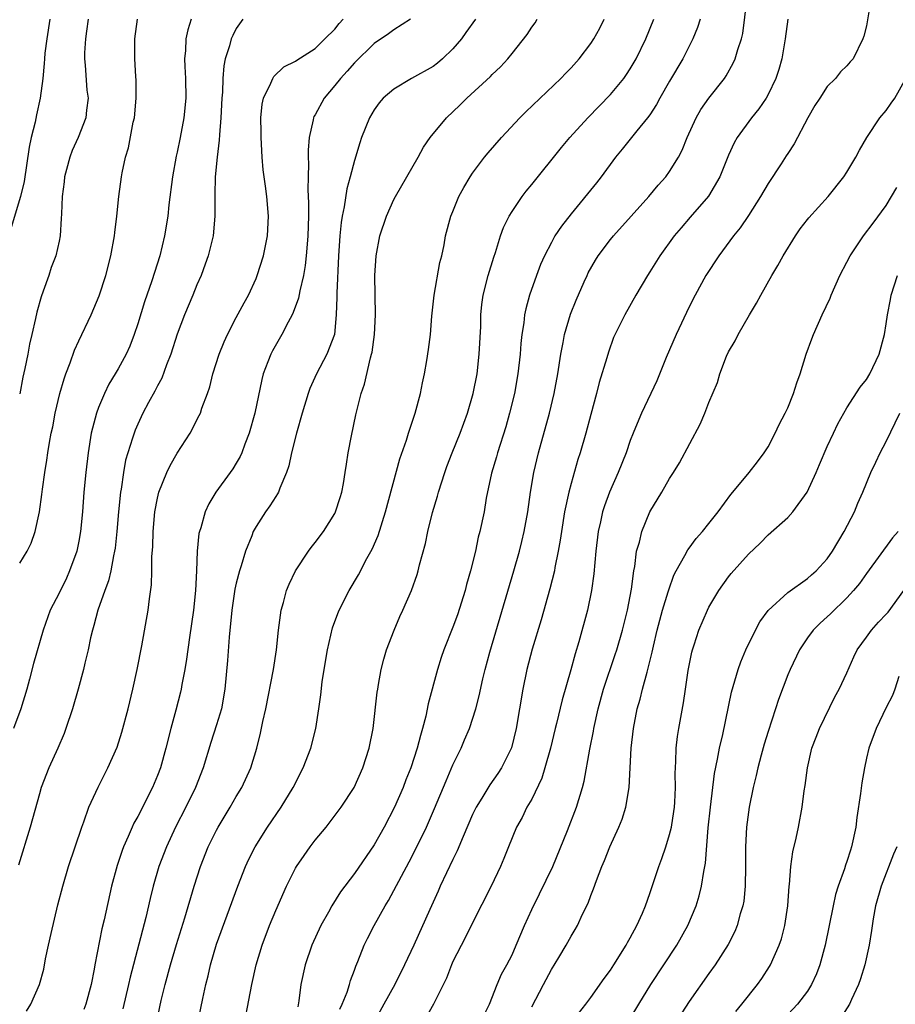
# Model space of a CAD drawing. Units: inches. Extents: x 2505000 to 2508000, y 1551000 to 1554000.
# Drawn here: x 2505767 to 2505856, y 1551483 to 1551583 of the extents above; entities that cross this region are included whole.
import ezdxf

# ---------------------------------------------------------------- set-up
doc = ezdxf.new("R2010")
doc.units = ezdxf.units.IN
doc.header["$MEASUREMENT"] = 0
doc.layers.add('LD25051551_2ft', color=95, linetype='Continuous')

msp = doc.modelspace()

# ---------------------------------------------------------------- linework, layer by layer
at = {"layer": 'LD25051551_2ft'}
for points, elevation in [([(2505799.503, 1551482.497), (2505799.734, 1551483), (2505800.244, 1551484.244), (2505800.483, 1551485), (2505800.593, 1551485.408), (2505801, 1551486.45), (2505801.141, 1551486.859), (2505801.352, 1551487.352), (2505801.985, 1551489), (2505802.314, 1551489.687), (2505802.987, 1551491), (2505804.107, 1551493), (2505804.447, 1551493.553), (2505805, 1551494.559), (2505806.539, 1551497.461), (2505807.224, 1551498.776), (2505808.311, 1551501), (2505808.529, 1551501.471), (2505809.128, 1551502.873), (2505810.297, 1551505.703), (2505811, 1551507.301), (2505811.823, 1551509), (2505812.164, 1551509.836), (2505812.667, 1551511), (2505813.326, 1551513), (2505813.679, 1551514.321), (2505814.044, 1551516.044), (2505814.273, 1551517), (2505814.752, 1551518.752), (2505817.186, 1551527), (2505817.756, 1551529), (2505818.008, 1551529.992), (2505818.237, 1551531), (2505818.589, 1551533), (2505818.875, 1551535), (2505819.215, 1551537), (2505819.691, 1551539), (2505820.794, 1551543), (2505821.287, 1551545), (2505821.666, 1551547), (2505821.959, 1551549), (2505822.192, 1551550.192), (2505822.325, 1551551), (2505822.939, 1551553.061), (2505823.504, 1551554.496), (2505824.339, 1551556.339), (2505824.623, 1551557), (2505824.744, 1551557.256), (2505825.463, 1551558.537), (2505825.765, 1551559), (2505827, 1551560.637), (2505827.296, 1551561), (2505830.894, 1551565), (2505831.845, 1551566.155), (2505832.605, 1551567), (2505833, 1551567.535), (2505833.898, 1551569), (2505834.28, 1551569.72), (2505834.779, 1551571), (2505835.695, 1551573), (2505836.173, 1551573.828), (2505837, 1551575.003), (2505838.566, 1551577), (2505838.74, 1551577.26), (2505839.462, 1551578.538), (2505839.672, 1551579), (2505839.927, 1551579.926), (2505840.293, 1551581), (2505840.433, 1551581.567), (2505840.863, 1551584.863)], 7586), ([(2505853.429, 1551585), (2505853, 1551582.345), (2505852.719, 1551581.281), (2505852.629, 1551581), (2505851.638, 1551579), (2505851.324, 1551578.676), (2505851, 1551578.281), (2505850.351, 1551577.65), (2505849.845, 1551577), (2505849, 1551576.184), (2505848.263, 1551575), (2505847.76, 1551574.24), (2505847.028, 1551573), (2505845.643, 1551570.357), (2505845, 1551569.389), (2505844.857, 1551569.143), (2505844.325, 1551568.325), (2505843, 1551566.32), (2505842.229, 1551565), (2505841, 1551563.068), (2505840.173, 1551561.827), (2505839.491, 1551561), (2505837.986, 1551559), (2505836.677, 1551557), (2505835.596, 1551555), (2505835, 1551553.823), (2505833.676, 1551551), (2505832.659, 1551548.659), (2505831.69, 1551546.31), (2505830.145, 1551543), (2505829.547, 1551541.547), (2505829.302, 1551541), (2505829, 1551540.226), (2505828.586, 1551539), (2505827.795, 1551537), (2505826.907, 1551535), (2505826.392, 1551533.608), (2505826.202, 1551533), (2505825.987, 1551531.987), (2505825.756, 1551531), (2505825.516, 1551529), (2505825.312, 1551526.688), (2505825.084, 1551525), (2505824.663, 1551523), (2505823.782, 1551519.782), (2505823.403, 1551518.597), (2505822.967, 1551516.967), (2505822.078, 1551513.922), (2505821.511, 1551511.511), (2505821.374, 1551511), (2505820.892, 1551509), (2505820.341, 1551507), (2505820.028, 1551505.972), (2505819, 1551503.843), (2505818.514, 1551503), (2505818.029, 1551501.971), (2505817.468, 1551501), (2505816.645, 1551499), (2505816.184, 1551497.816), (2505815.829, 1551497), (2505814.886, 1551495), (2505813, 1551491.288), (2505812.246, 1551489.754), (2505811, 1551487.348), (2505810.841, 1551487), (2505810.345, 1551485.655), (2505809.016, 1551483), (2505808.297, 1551481.703)], 7582), ([(2505770.047, 1551583), (2505769.743, 1551581), (2505769.565, 1551579.565), (2505769.514, 1551579), (2505769.498, 1551578.502), (2505769.342, 1551577), (2505769.087, 1551575), (2505768.697, 1551573.303), (2505768.563, 1551572.563), (2505768.172, 1551571), (2505767.968, 1551570.032), (2505767.455, 1551566.545), (2505767.068, 1551565), (2505766.146, 1551561.854)], 7610), ([(2505784.399, 1551583), (2505784.066, 1551581.934), (2505783.876, 1551581), (2505783.835, 1551579.835), (2505783.754, 1551579), (2505783.783, 1551578.217), (2505783.856, 1551577), (2505783.87, 1551575), (2505783.654, 1551573), (2505783.292, 1551571), (2505783, 1551569.507), (2505782.905, 1551569.095), (2505782.517, 1551567), (2505782.154, 1551564.154), (2505782.044, 1551563), (2505781.718, 1551561), (2505781.227, 1551559), (2505780.434, 1551556.434), (2505779.688, 1551554.312), (2505779, 1551552.067), (2505778.636, 1551551), (2505778.175, 1551549.825), (2505777.801, 1551549), (2505777, 1551547.502), (2505776.712, 1551547), (2505776.056, 1551545.944), (2505775.605, 1551545), (2505775, 1551543.573), (2505774.788, 1551543), (2505774.276, 1551541), (2505773.949, 1551539), (2505773.714, 1551537), (2505773.524, 1551535), (2505773.366, 1551533), (2505773.178, 1551531), (2505773, 1551530.025), (2505772.788, 1551529), (2505772.071, 1551527), (2505771.74, 1551526.26), (2505771, 1551524.744), (2505770.102, 1551523), (2505769.373, 1551521), (2505768.407, 1551517.593), (2505767.997, 1551515.997), (2505767.723, 1551515), (2505767.119, 1551513), (2505766.371, 1551511)], 7604), ([(2505789.657, 1551583), (2505789, 1551582.082), (2505788.631, 1551581.369), (2505788.484, 1551581), (2505788.321, 1551580.321), (2505787.882, 1551579), (2505787.723, 1551578.277), (2505787.641, 1551577), (2505787.587, 1551575.587), (2505787.525, 1551575), (2505787.42, 1551573), (2505787.276, 1551571.277), (2505787.274, 1551570.726), (2505787.042, 1551569), (2505786.844, 1551567), (2505786.826, 1551565.175), (2505786.806, 1551564.806), (2505786.83, 1551563), (2505786.644, 1551561), (2505786.152, 1551559), (2505785.853, 1551558.147), (2505785.424, 1551557), (2505785, 1551556.036), (2505784.584, 1551555), (2505783.747, 1551553), (2505783, 1551551.025), (2505782.356, 1551549), (2505781.918, 1551547.918), (2505781.424, 1551546.576), (2505781, 1551545.794), (2505780.74, 1551545.261), (2505780.091, 1551544.091), (2505779.522, 1551543), (2505779, 1551541.909), (2505778.721, 1551541.279), (2505778.617, 1551541), (2505778.473, 1551540.473), (2505777.981, 1551539), (2505777.758, 1551538.242), (2505777.539, 1551537), (2505777.294, 1551535.294), (2505777.235, 1551535), (2505777.028, 1551533), (2505776.864, 1551531), (2505776.691, 1551529.309), (2505776.643, 1551529), (2505776.526, 1551528.526), (2505776.25, 1551527), (2505776.007, 1551525.994), (2505775.632, 1551525), (2505774.926, 1551523), (2505774.539, 1551521.461), (2505774.394, 1551521), (2505774.209, 1551520.209), (2505773.969, 1551519), (2505773.63, 1551517.63), (2505773.493, 1551517), (2505772.932, 1551515), (2505772.357, 1551513), (2505771.694, 1551511), (2505771.503, 1551510.497), (2505770.86, 1551509), (2505769.971, 1551507), (2505769.197, 1551505), (2505769, 1551504.361), (2505768.071, 1551501), (2505766.888, 1551497.112)], 7602), ([(2505773.962, 1551583), (2505773.783, 1551581.782), (2505773.689, 1551581), (2505773.593, 1551579.593), (2505773.577, 1551579), (2505773.658, 1551578.342), (2505773.822, 1551575.822), (2505773.941, 1551575), (2505773.779, 1551573.779), (2505773.704, 1551573), (2505772.933, 1551571), (2505772.334, 1551569.666), (2505772.079, 1551569), (2505771.763, 1551567.762), (2505771.55, 1551567), (2505771.504, 1551566.496), (2505771.323, 1551565), (2505771.235, 1551563.235), (2505771.23, 1551562.77), (2505771.101, 1551561), (2505771, 1551560.487), (2505770.662, 1551559), (2505770.2, 1551557.8), (2505769.945, 1551557), (2505769.397, 1551555.398), (2505769.171, 1551554.829), (2505768.734, 1551553.266), (2505768.611, 1551552.611), (2505768.237, 1551551), (2505767.989, 1551550.011), (2505767.816, 1551549), (2505767.534, 1551547.534), (2505767.319, 1551546.68), (2505767, 1551544.97)], 7608), ([(2505767, 1551527.794), (2505767.77, 1551529), (2505768.179, 1551529.821), (2505768.586, 1551531), (2505769.007, 1551533), (2505769.252, 1551534.748), (2505769.313, 1551535.313), (2505769.542, 1551537), (2505769.744, 1551538.256), (2505769.844, 1551539), (2505770.019, 1551540.019), (2505770.212, 1551541), (2505770.359, 1551541.641), (2505770.62, 1551543), (2505771.077, 1551545), (2505771.51, 1551546.491), (2505771.691, 1551547), (2505772.127, 1551548.127), (2505772.576, 1551549.424), (2505773, 1551550.357), (2505774.261, 1551553), (2505775.061, 1551554.939), (2505775.735, 1551557), (2505776.27, 1551559), (2505776.637, 1551561), (2505776.658, 1551561.343), (2505776.86, 1551563), (2505777.055, 1551565), (2505777.336, 1551567), (2505777.409, 1551567.409), (2505777.759, 1551569), (2505778.057, 1551569.942), (2505778.541, 1551572.541), (2505778.655, 1551573), (2505778.846, 1551575), (2505778.831, 1551576.831), (2505778.792, 1551577.208), (2505778.679, 1551579), (2505778.69, 1551581), (2505778.963, 1551583)], 7606), ([(2505767.687, 1551482.313), (2505768.14, 1551483), (2505769.019, 1551485), (2505769.437, 1551486.563), (2505769.621, 1551487.621), (2505769.939, 1551489), (2505770.194, 1551490.194), (2505770.885, 1551493.115), (2505771.369, 1551495), (2505771.971, 1551497), (2505772.651, 1551499), (2505773.309, 1551501), (2505773.511, 1551501.511), (2505774.027, 1551503), (2505774.962, 1551505.038), (2505775.962, 1551507), (2505776.885, 1551509.115), (2505777.37, 1551510.629), (2505778.002, 1551513), (2505778.478, 1551515), (2505778.931, 1551517), (2505779.404, 1551519.404), (2505780.038, 1551523), (2505780.168, 1551524.168), (2505780.4, 1551525.6), (2505780.434, 1551527), (2505780.432, 1551528.432), (2505780.506, 1551529.494), (2505780.543, 1551531), (2505780.734, 1551533), (2505781, 1551534.399), (2505781.148, 1551535), (2505781.952, 1551537), (2505782.296, 1551537.704), (2505783, 1551538.963), (2505784.305, 1551541), (2505784.561, 1551541.438), (2505785, 1551542.32), (2505785.24, 1551542.76), (2505785.349, 1551543), (2505785.513, 1551543.513), (2505786.079, 1551545), (2505786.321, 1551545.679), (2505786.63, 1551547), (2505787.252, 1551549), (2505787.754, 1551550.246), (2505788.106, 1551551), (2505789, 1551552.736), (2505789.787, 1551554.213), (2505790.224, 1551555), (2505791, 1551556.689), (2505791.129, 1551557), (2505791.751, 1551559), (2505792.156, 1551561), (2505792.268, 1551563), (2505792.087, 1551565), (2505791.956, 1551566.044), (2505791.813, 1551567), (2505791.73, 1551567.73), (2505791.636, 1551569), (2505791.524, 1551571), (2505791.538, 1551571.538), (2505791.488, 1551573), (2505791.612, 1551574.388), (2505791.758, 1551575), (2505792.509, 1551576.51), (2505792.696, 1551577), (2505792.809, 1551577.191), (2505793.832, 1551578.168), (2505795, 1551578.739), (2505795.14, 1551578.86), (2505797, 1551580.052), (2505797.994, 1551581), (2505799, 1551582.004), (2505799.437, 1551582.563), (2505799.851, 1551583)], 7600), ([(2505806.702, 1551583), (2505805, 1551581.94), (2505804.467, 1551581.533), (2505803, 1551580.538), (2505801, 1551578.594), (2505800.261, 1551577.739), (2505799.567, 1551577), (2505799, 1551576.278), (2505797.91, 1551575), (2505797, 1551573.317), (2505796.879, 1551573.121), (2505796.831, 1551573), (2505796.804, 1551572.804), (2505796.398, 1551571), (2505796.285, 1551569.715), (2505796.289, 1551569), (2505796.333, 1551568.333), (2505796.285, 1551567), (2505796.265, 1551565.735), (2505796.346, 1551564.346), (2505796.322, 1551563), (2505796.254, 1551561), (2505796.179, 1551560.179), (2505796.098, 1551559), (2505795.993, 1551558.007), (2505795.82, 1551557), (2505795.446, 1551555.446), (2505795.314, 1551554.686), (2505794.768, 1551553.232), (2505794.658, 1551553), (2505794.25, 1551552.25), (2505793.612, 1551551), (2505792.667, 1551549.333), (2505792.502, 1551549), (2505792.218, 1551548.218), (2505791.741, 1551547), (2505791.584, 1551546.416), (2505790.895, 1551543), (2505790.32, 1551541), (2505789.862, 1551539.862), (2505789.551, 1551539), (2505789.387, 1551538.613), (2505789, 1551537.95), (2505788.636, 1551537.365), (2505788.388, 1551537), (2505786.935, 1551535), (2505786.193, 1551533.807), (2505785.835, 1551533), (2505785.382, 1551531.382), (2505785.251, 1551531), (2505785.208, 1551530.791), (2505785.023, 1551529), (2505784.958, 1551527), (2505784.867, 1551525), (2505784.66, 1551523), (2505784.253, 1551520.253), (2505783.957, 1551518.043), (2505783.776, 1551517), (2505783.472, 1551515.473), (2505783.399, 1551515), (2505783.324, 1551514.676), (2505782.858, 1551512.858), (2505782.358, 1551511), (2505781.858, 1551509), (2505781.293, 1551507), (2505781, 1551506.236), (2505780.487, 1551505), (2505779, 1551502.062), (2505778.608, 1551501.392), (2505778.431, 1551501), (2505778.021, 1551500.021), (2505777.553, 1551499), (2505777.402, 1551498.598), (2505776.903, 1551497.097), (2505776.33, 1551495), (2505775.577, 1551491.577), (2505775.351, 1551490.649), (2505774.631, 1551487), (2505774.569, 1551486.568), (2505774.265, 1551485), (2505773.725, 1551483), (2505773.517, 1551482.483)], 7598), ([(2505813.307, 1551583), (2505812.326, 1551581.674), (2505811.867, 1551581), (2505811, 1551579.996), (2505809.954, 1551579), (2505809.438, 1551578.562), (2505809, 1551578.218), (2505806.785, 1551577), (2505805, 1551575.917), (2505803.93, 1551575), (2505803.496, 1551574.504), (2505803, 1551573.816), (2505802.511, 1551573), (2505801.728, 1551571), (2505801.532, 1551570.468), (2505801, 1551568.664), (2505800.566, 1551567), (2505800.218, 1551565.782), (2505799.97, 1551563.97), (2505799.756, 1551563), (2505799.645, 1551562.355), (2505799.515, 1551561), (2505799.377, 1551559), (2505799.21, 1551555.21), (2505799.219, 1551554.781), (2505799.154, 1551553), (2505798.956, 1551551), (2505798.2, 1551549), (2505797.132, 1551547), (2505796.474, 1551545.526), (2505796.283, 1551545), (2505795.677, 1551543), (2505795.096, 1551541), (2505794.6, 1551539), (2505794.326, 1551537.674), (2505794.104, 1551537), (2505793.412, 1551535.411), (2505793.27, 1551535), (2505793.179, 1551534.821), (2505793, 1551534.564), (2505792.408, 1551533.592), (2505791.949, 1551533), (2505791, 1551531.509), (2505790.722, 1551531), (2505790.575, 1551530.575), (2505789.943, 1551529), (2505789.506, 1551527.506), (2505789.331, 1551527), (2505789, 1551525.738), (2505788.864, 1551525.136), (2505788.54, 1551523), (2505788.276, 1551520.275), (2505788.099, 1551517.901), (2505787.851, 1551515), (2505787.494, 1551513), (2505787, 1551511.372), (2505786.424, 1551509.576), (2505785.649, 1551507), (2505784.854, 1551505), (2505783.867, 1551503), (2505782.832, 1551501), (2505781.905, 1551499), (2505781.143, 1551497), (2505780.558, 1551495), (2505780.249, 1551493.751), (2505779.802, 1551491.802), (2505778.231, 1551485.769), (2505778.065, 1551485), (2505777.464, 1551482.536)], 7596), ([(2505780.897, 1551481.103), (2505781.372, 1551483.372), (2505781.773, 1551485), (2505782.308, 1551487), (2505782.924, 1551489.076), (2505783.786, 1551491.786), (2505784.718, 1551495), (2505785.353, 1551497), (2505786.158, 1551499), (2505787, 1551500.686), (2505787.169, 1551501), (2505788.378, 1551503), (2505789, 1551504.08), (2505789.564, 1551505), (2505790.48, 1551507), (2505791.085, 1551509), (2505791.465, 1551510.536), (2505791.697, 1551511.697), (2505791.989, 1551513), (2505792.771, 1551517), (2505793.078, 1551519), (2505793.285, 1551521), (2505793.485, 1551522.515), (2505793.569, 1551523), (2505793.799, 1551523.799), (2505794.11, 1551525), (2505794.36, 1551525.64), (2505795, 1551527.005), (2505796.334, 1551529), (2505796.61, 1551529.39), (2505797, 1551529.877), (2505797.855, 1551531), (2505799, 1551532.831), (2505799.085, 1551533), (2505799.557, 1551534.443), (2505799.722, 1551535), (2505799.888, 1551535.888), (2505800.07, 1551537), (2505800.178, 1551537.822), (2505800.375, 1551539), (2505800.702, 1551540.702), (2505801.155, 1551542.846), (2505801.24, 1551543.24), (2505801.681, 1551545), (2505802.034, 1551545.966), (2505802.616, 1551548.616), (2505802.742, 1551549), (2505802.788, 1551549.212), (2505803.039, 1551551), (2505803.147, 1551553), (2505803.072, 1551557), (2505803.195, 1551559), (2505803.587, 1551561), (2505804.241, 1551563), (2505805, 1551564.698), (2505805.151, 1551565), (2505807.454, 1551569), (2505807.998, 1551570.002), (2505808.677, 1551571), (2505810.329, 1551573), (2505811.71, 1551574.29), (2505812.414, 1551575), (2505814.814, 1551577.186), (2505815, 1551577.392), (2505815.821, 1551578.179), (2505816.558, 1551579), (2505817, 1551579.535), (2505818.533, 1551581.467), (2505819, 1551582.2), (2505819.344, 1551582.656), (2505819.562, 1551583)], 7594), ([(2505785.063, 1551481), (2505785.586, 1551483.586), (2505785.895, 1551485), (2505786.126, 1551485.874), (2505786.373, 1551487), (2505787, 1551489.11), (2505789.156, 1551495), (2505789.946, 1551497), (2505790.279, 1551497.721), (2505790.905, 1551499), (2505792.161, 1551501), (2505793.539, 1551503), (2505794.78, 1551505), (2505795.803, 1551507), (2505796.557, 1551509), (2505797.064, 1551511), (2505797.384, 1551513), (2505797.578, 1551514.422), (2505797.73, 1551515.73), (2505797.925, 1551517), (2505798.26, 1551519), (2505798.772, 1551521.228), (2505799.314, 1551522.686), (2505799.452, 1551523), (2505800.468, 1551525), (2505801.4, 1551526.6), (2505802.251, 1551528.251), (2505802.786, 1551529.214), (2505803.392, 1551530.608), (2505804.165, 1551533), (2505805.609, 1551538.391), (2505806.274, 1551540.274), (2505806.498, 1551541), (2505807.177, 1551543), (2505807.703, 1551545), (2505807.899, 1551546.101), (2505808.115, 1551547), (2505808.361, 1551548.361), (2505808.529, 1551549.472), (2505808.721, 1551551), (2505808.87, 1551552.87), (2505809.086, 1551555), (2505809.682, 1551558.318), (2505809.886, 1551559), (2505810.116, 1551560.116), (2505810.26, 1551561), (2505810.778, 1551563), (2505811, 1551563.503), (2505811.604, 1551565), (2505812.093, 1551565.907), (2505812.736, 1551567), (2505813, 1551567.39), (2505814.218, 1551569), (2505814.57, 1551569.43), (2505815.938, 1551571), (2505817.8, 1551573), (2505818.403, 1551573.597), (2505821.967, 1551577), (2505822.458, 1551577.542), (2505823, 1551578.089), (2505823.83, 1551579), (2505825, 1551580.546), (2505825.298, 1551581), (2505825.901, 1551582.099), (2505826.362, 1551583)], 7592), ([(2505789.52, 1551479.52), (2505790.567, 1551485), (2505791.027, 1551487), (2505791.624, 1551489), (2505792.368, 1551491), (2505793, 1551492.538), (2505794.097, 1551495), (2505795, 1551496.806), (2505795.113, 1551497), (2505795.879, 1551498.121), (2505796.506, 1551499), (2505797, 1551499.655), (2505798.124, 1551501), (2505799.66, 1551503), (2505800.964, 1551505), (2505801.856, 1551507), (2505802.498, 1551509), (2505802.886, 1551511), (2505803.309, 1551514.691), (2505803.36, 1551515), (2505803.452, 1551515.453), (2505803.72, 1551517), (2505803.975, 1551518.025), (2505804.262, 1551519), (2505805.026, 1551521), (2505805.62, 1551522.38), (2505805.918, 1551523), (2505806.787, 1551525), (2505807.369, 1551526.631), (2505807.482, 1551527), (2505807.619, 1551527.619), (2505808.225, 1551529.775), (2505808.448, 1551531), (2505808.928, 1551532.928), (2505809.426, 1551534.574), (2505809.539, 1551535), (2505810.169, 1551537), (2505810.389, 1551537.611), (2505810.924, 1551539), (2505811.731, 1551541), (2505812.473, 1551543), (2505813.067, 1551545), (2505813.445, 1551547), (2505813.68, 1551549), (2505813.824, 1551551.825), (2505813.846, 1551553), (2505813.941, 1551554.059), (2505814.067, 1551555), (2505814.575, 1551557), (2505815.147, 1551558.853), (2505815.309, 1551559.309), (2505815.836, 1551561), (2505816.135, 1551561.865), (2505816.697, 1551563), (2505817, 1551563.501), (2505818.022, 1551565), (2505818.443, 1551565.557), (2505819, 1551566.229), (2505822.018, 1551569.982), (2505822.86, 1551571), (2505824.682, 1551573), (2505827, 1551575.371), (2505828.339, 1551577), (2505828.617, 1551577.383), (2505829, 1551577.965), (2505829.609, 1551579), (2505830.598, 1551581), (2505831.416, 1551583)], 7590), ([(2505836.117, 1551583), (2505835.835, 1551582.165), (2505835.346, 1551581), (2505834.331, 1551579), (2505833, 1551576.729), (2505832.015, 1551575), (2505831.663, 1551574.337), (2505831, 1551573.317), (2505830.769, 1551573), (2505829.69, 1551571.69), (2505828.187, 1551569.813), (2505827.518, 1551569), (2505826.056, 1551567), (2505825.595, 1551566.405), (2505823, 1551563.26), (2505822.011, 1551561.989), (2505821.363, 1551561), (2505821, 1551560.354), (2505820.297, 1551559), (2505819.906, 1551558.094), (2505819.48, 1551557), (2505818.774, 1551555), (2505818.394, 1551553.606), (2505818.277, 1551553), (2505818.196, 1551552.196), (2505818.001, 1551551), (2505817.898, 1551550.102), (2505817.816, 1551549), (2505817.592, 1551547), (2505817.248, 1551545), (2505816.759, 1551543), (2505816.357, 1551541.643), (2505815.515, 1551539), (2505815.41, 1551538.59), (2505814.927, 1551536.927), (2505814.39, 1551534.39), (2505814.157, 1551533), (2505813.742, 1551531), (2505813.578, 1551530.422), (2505813.281, 1551529), (2505812.793, 1551527), (2505812.393, 1551525.607), (2505812.243, 1551525), (2505811.464, 1551522.536), (2505811, 1551521.282), (2505810.077, 1551519), (2505809.802, 1551518.198), (2505809.425, 1551517), (2505808.499, 1551513.501), (2505808.245, 1551512.245), (2505807.918, 1551511), (2505807.696, 1551510.305), (2505807.382, 1551509), (2505806.722, 1551507), (2505806.226, 1551505.774), (2505805.943, 1551505), (2505805.073, 1551503), (2505804.015, 1551501), (2505803, 1551499.203), (2505801, 1551496.267), (2505799.587, 1551494.413), (2505798.699, 1551493), (2505798.359, 1551492.359), (2505797.6, 1551491), (2505796.683, 1551489), (2505795.99, 1551487), (2505795.56, 1551485), (2505795.36, 1551483.36), (2505795.245, 1551482.754)], 7588), ([(2505845.022, 1551583), (2505844.746, 1551581), (2505844.396, 1551579), (2505844.095, 1551577.905), (2505843.805, 1551577), (2505843, 1551575.352), (2505842.796, 1551575), (2505842.074, 1551573.926), (2505841.318, 1551573), (2505839.862, 1551571), (2505839.552, 1551570.448), (2505839, 1551569.201), (2505838.121, 1551567), (2505836.942, 1551565.058), (2505835.102, 1551562.898), (2505834.163, 1551561.837), (2505833.463, 1551561), (2505832.007, 1551559), (2505831, 1551557.346), (2505830.765, 1551557), (2505829.56, 1551555), (2505828.443, 1551553), (2505827.319, 1551550.681), (2505826.787, 1551549.213), (2505826.635, 1551548.636), (2505825.865, 1551546.135), (2505825.58, 1551545), (2505825, 1551542.89), (2505824.503, 1551541), (2505823.93, 1551539), (2505823.696, 1551538.304), (2505823, 1551535.889), (2505822.769, 1551535), (2505822.337, 1551533), (2505822.009, 1551531), (2505821.893, 1551530.107), (2505821.702, 1551529), (2505821.357, 1551527.357), (2505821.3, 1551527), (2505820.826, 1551525.174), (2505819.953, 1551522.047), (2505819.043, 1551519.043), (2505818.498, 1551517), (2505818.086, 1551515), (2505817.429, 1551511), (2505816.957, 1551509.043), (2505815.94, 1551507), (2505815.563, 1551506.437), (2505814.733, 1551505.268), (2505813.945, 1551503.944), (2505813.36, 1551503), (2505813, 1551502.265), (2505812.029, 1551500.028), (2505811.433, 1551498.567), (2505811, 1551497.711), (2505809.718, 1551495), (2505809.501, 1551494.499), (2505808.637, 1551492.638), (2505807.033, 1551489), (2505806.09, 1551487), (2505805.088, 1551485), (2505803.97, 1551483), (2505802.925, 1551481.075)], 7584), ([(2505814.15, 1551481.85), (2505814.696, 1551483), (2505815.479, 1551485), (2505815.942, 1551486.058), (2505816.478, 1551487), (2505817, 1551488.012), (2505817.437, 1551489), (2505818.252, 1551491), (2505819, 1551492.64), (2505819.795, 1551494.205), (2505821.128, 1551497), (2505822.642, 1551500.642), (2505823.564, 1551503), (2505824.162, 1551505), (2505824.334, 1551505.666), (2505824.895, 1551508.895), (2505825.265, 1551510.735), (2505825.298, 1551511), (2505825.747, 1551513), (2505826.304, 1551515), (2505827.483, 1551518.517), (2505827.632, 1551519), (2505828.216, 1551521), (2505828.728, 1551523), (2505829.141, 1551525.141), (2505829.364, 1551527), (2505829.458, 1551527.458), (2505829.649, 1551529), (2505829.931, 1551529.931), (2505830.17, 1551531), (2505831, 1551533.005), (2505832.215, 1551535), (2505833, 1551536.374), (2505833.409, 1551537), (2505834.012, 1551537.988), (2505836.102, 1551541.898), (2505836.577, 1551543), (2505837, 1551544.092), (2505837.864, 1551546.136), (2505838.106, 1551547), (2505838.797, 1551548.797), (2505839, 1551549.243), (2505839.655, 1551550.345), (2505839.966, 1551551), (2505841.105, 1551553), (2505841.823, 1551554.177), (2505842.253, 1551555), (2505843.378, 1551557), (2505844, 1551558), (2505844.538, 1551559), (2505845.785, 1551561), (2505846.278, 1551561.721), (2505847, 1551562.673), (2505847.144, 1551562.856), (2505849.095, 1551565), (2505850.696, 1551567), (2505851, 1551567.471), (2505851.923, 1551569), (2505852.295, 1551569.705), (2505853.044, 1551571), (2505854.348, 1551573), (2505855, 1551573.74), (2505855.52, 1551574.48), (2505855.862, 1551575), (2505856.993, 1551577)], 7580), ([(2505819, 1551482.733), (2505820.204, 1551485), (2505821, 1551486.539), (2505821.747, 1551487.747), (2505822.497, 1551489), (2505823, 1551489.91), (2505823.416, 1551490.584), (2505823.638, 1551491), (2505824.166, 1551492.166), (2505824.719, 1551493.281), (2505825, 1551494.05), (2505825.275, 1551494.725), (2505825.58, 1551495.58), (2505826.133, 1551497), (2505826.393, 1551497.607), (2505826.932, 1551499), (2505827.851, 1551501), (2505828.192, 1551501.809), (2505828.56, 1551503), (2505828.89, 1551505), (2505829.1, 1551509), (2505829.325, 1551511), (2505829.723, 1551513), (2505830.026, 1551513.974), (2505830.264, 1551515), (2505830.711, 1551516.711), (2505830.804, 1551517), (2505831.241, 1551518.759), (2505831.36, 1551519.36), (2505831.75, 1551521), (2505832.007, 1551521.993), (2505832.289, 1551523), (2505832.863, 1551524.864), (2505832.916, 1551525.084), (2505833.443, 1551526.557), (2505833.67, 1551527), (2505834.561, 1551528.561), (2505834.857, 1551529.143), (2505835, 1551529.317), (2505835.712, 1551530.288), (2505836.346, 1551531), (2505837, 1551531.811), (2505837.919, 1551533), (2505839.231, 1551534.769), (2505839.439, 1551535), (2505841.073, 1551537), (2505841.921, 1551538.079), (2505842.607, 1551539), (2505843, 1551539.6), (2505843.734, 1551541), (2505844.129, 1551541.871), (2505844.749, 1551543), (2505845, 1551543.551), (2505845.595, 1551545), (2505845.908, 1551546.092), (2505846.247, 1551547), (2505846.867, 1551549), (2505847.432, 1551550.568), (2505847.606, 1551551), (2505848.5, 1551553), (2505849.303, 1551554.697), (2505849.423, 1551555), (2505850.299, 1551557), (2505851, 1551558.341), (2505851.324, 1551559), (2505852.678, 1551561), (2505853.69, 1551562.31), (2505855, 1551564.104), (2505855.551, 1551565), (2505856.072, 1551565.928)], 7578), ([(2505823, 1551481.129), (2505824.482, 1551483), (2505825, 1551483.691), (2505826.372, 1551485.628), (2505827, 1551486.478), (2505827.339, 1551487), (2505828.592, 1551489), (2505828.723, 1551489.277), (2505829, 1551489.751), (2505829.688, 1551491), (2505830.24, 1551492.24), (2505830.559, 1551493), (2505831, 1551494.252), (2505831.899, 1551497), (2505832.202, 1551497.798), (2505832.608, 1551499), (2505833, 1551500.245), (2505833.183, 1551501), (2505833.433, 1551502.567), (2505833.49, 1551503), (2505833.53, 1551503.53), (2505833.593, 1551505), (2505833.567, 1551506.433), (2505833.64, 1551507.64), (2505833.672, 1551509), (2505833.81, 1551510.19), (2505833.927, 1551511), (2505834.403, 1551513.597), (2505834.625, 1551515), (2505834.893, 1551516.893), (2505835.25, 1551518.75), (2505835.316, 1551519), (2505835.486, 1551519.487), (2505835.973, 1551521), (2505836.836, 1551523), (2505837, 1551523.329), (2505837.987, 1551525), (2505839, 1551526.408), (2505839.26, 1551526.74), (2505841, 1551528.694), (2505842.186, 1551529.814), (2505843, 1551530.661), (2505845, 1551532.426), (2505845.514, 1551533), (2505846.97, 1551535), (2505847.895, 1551537), (2505848.211, 1551537.789), (2505849, 1551539.618), (2505849.635, 1551541), (2505850.081, 1551541.919), (2505851, 1551543.543), (2505852.36, 1551545.64), (2505853, 1551546.446), (2505853.337, 1551547), (2505854.274, 1551549), (2505854.81, 1551551), (2505855, 1551552.099), (2505855.128, 1551553), (2505855.435, 1551554.565), (2505855.506, 1551555), (2505856.136, 1551557)], 7576), ([(2505829, 1551481.561), (2505829.883, 1551483), (2505831.092, 1551485), (2505833.735, 1551489), (2505834.85, 1551491), (2505835.686, 1551493), (2505835.999, 1551494.001), (2505836.255, 1551495), (2505836.471, 1551496.471), (2505836.657, 1551497.342), (2505836.929, 1551500.929), (2505837.14, 1551503), (2505837.565, 1551506.435), (2505837.879, 1551507.879), (2505838.067, 1551509), (2505838.4, 1551510.4), (2505839.304, 1551514.696), (2505839.958, 1551517), (2505840.227, 1551517.773), (2505840.751, 1551519), (2505841.718, 1551521), (2505842.176, 1551521.824), (2505843.017, 1551522.983), (2505845, 1551524.791), (2505847, 1551526.223), (2505847.415, 1551526.585), (2505847.875, 1551527), (2505849, 1551528.232), (2505849.54, 1551529), (2505850.741, 1551531), (2505851.774, 1551533), (2505852.131, 1551533.869), (2505852.629, 1551535), (2505853.427, 1551537), (2505853.945, 1551538.055), (2505854.374, 1551539), (2505855, 1551540.13), (2505856.369, 1551543)], 7574), ([(2505856.211, 1551531), (2505855.637, 1551530.363), (2505853, 1551526.737), (2505852.287, 1551525.713), (2505851.687, 1551525), (2505851, 1551524.277), (2505849.343, 1551522.657), (2505849, 1551522.328), (2505848.291, 1551521.709), (2505847.578, 1551521), (2505847, 1551520.214), (2505846.189, 1551519), (2505845.231, 1551517), (2505845, 1551516.441), (2505844.055, 1551513.945), (2505843.764, 1551513), (2505843, 1551510.68), (2505842.607, 1551509.393), (2505842.296, 1551508.296), (2505841.95, 1551507), (2505841.784, 1551506.216), (2505841.479, 1551505), (2505841.087, 1551503), (2505840.829, 1551501), (2505840.715, 1551499), (2505840.711, 1551497), (2505840.683, 1551495), (2505840.528, 1551493.472), (2505840.443, 1551493), (2505840.17, 1551492.169), (2505839.853, 1551491), (2505839.613, 1551490.386), (2505838.936, 1551489.064), (2505837.636, 1551487), (2505837, 1551486.124), (2505835, 1551483.269), (2505833.485, 1551481)], 7572), ([(2505839.725, 1551482.275), (2505840.325, 1551483), (2505841.927, 1551485), (2505842.365, 1551485.635), (2505843.159, 1551486.841), (2505843.252, 1551487), (2505844.145, 1551489), (2505844.355, 1551489.646), (2505844.716, 1551491), (2505845.009, 1551493.009), (2505845.148, 1551495), (2505845.179, 1551495.179), (2505845.323, 1551497), (2505845.534, 1551498.466), (2505845.852, 1551499.852), (2505846.094, 1551501), (2505846.464, 1551503), (2505846.676, 1551504.676), (2505846.776, 1551505.224), (2505846.995, 1551507), (2505847.464, 1551509), (2505847.891, 1551510.109), (2505848.209, 1551511), (2505849.777, 1551514.223), (2505850.207, 1551515), (2505851, 1551516.66), (2505851.718, 1551518.282), (2505852.059, 1551519), (2505853, 1551520.287), (2505853.501, 1551521), (2505854.218, 1551521.782), (2505855, 1551522.598), (2505855.187, 1551522.813), (2505856.807, 1551525)], 7570), ([(2505856.272, 1551516.272), (2505855.881, 1551515), (2505855.655, 1551514.345), (2505855, 1551513.144), (2505853.969, 1551511), (2505853.235, 1551509), (2505853, 1551507.998), (2505852.795, 1551507), (2505852.512, 1551505.488), (2505852.397, 1551504.397), (2505852.019, 1551501.981), (2505851.915, 1551501), (2505851.491, 1551499), (2505851.359, 1551498.642), (2505851, 1551497.503), (2505850.86, 1551497.14), (2505850.749, 1551496.749), (2505850.118, 1551495), (2505849.864, 1551494.136), (2505849.61, 1551493), (2505849.211, 1551491), (2505848.792, 1551489), (2505848.248, 1551487), (2505847.918, 1551486.082), (2505847.423, 1551485), (2505847, 1551484.343), (2505845.977, 1551483), (2505844.549, 1551481.451)], 7568), ([(2505856.074, 1551499), (2505855.757, 1551498.243), (2505854.486, 1551495), (2505853.918, 1551493), (2505853.68, 1551491.68), (2505853.511, 1551490.489), (2505853.261, 1551489), (2505852.816, 1551487), (2505852.406, 1551485.594), (2505852.203, 1551485), (2505851.476, 1551483.476), (2505851.267, 1551483), (2505850.385, 1551481.615)], 7566)]:
    msp.add_lwpolyline(points, dxfattribs=dict(at, elevation=elevation))

doc.saveas('drawing.dxf')
